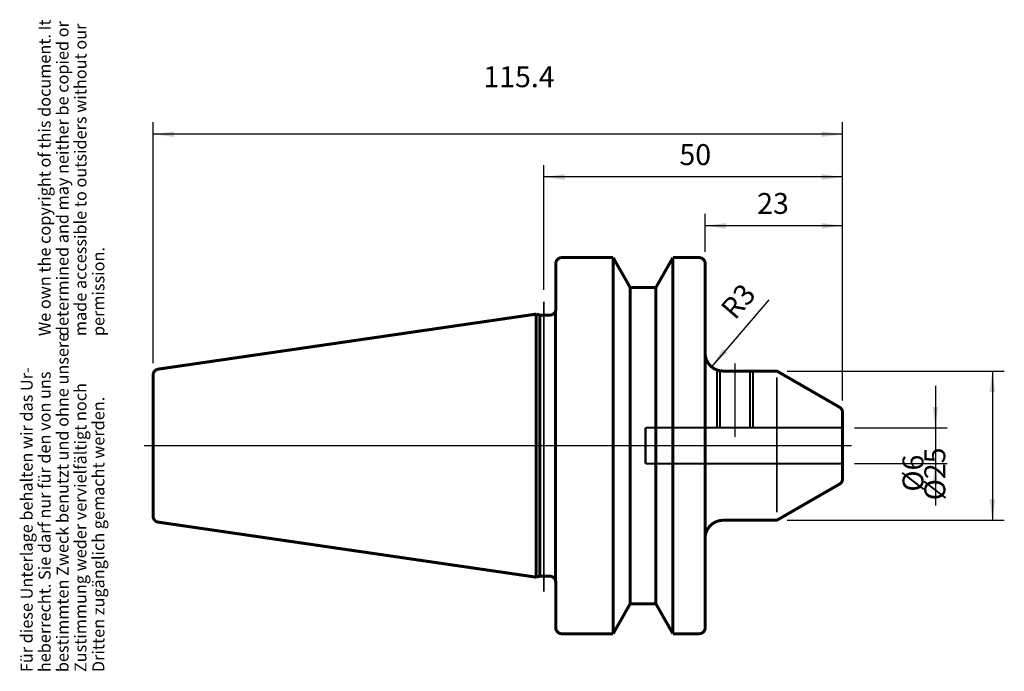
# Model space of a CAD drawing. Units: inches. Extents: x -79 to 86, y 6 to 115.
import ezdxf

# ---------------------------------------------------------------- set-up
doc = ezdxf.new("R2010")
doc.units = ezdxf.units.IN
doc.linetypes.add('DASHED', pattern=[15, 7, -8])
doc.linetypes.add('DOT_CENTER', pattern=[14, 12, -1, 0, -1])
doc.layers.add('1', color=7, linetype='Continuous')
doc.styles.add('CONVERTER_11', font='txt.shx', dxfattribs={"width": 0.72})
doc.dimstyles.new('ME10_DIM_10', dxfattribs={"dimtxt": 3.5, "dimasz": 3.5, "dimexe": 2, "dimexo": 2, "dimgap": 2, "dimtad": 1, "dimdsep": 46, "dimtxsty": 'CONVERTER_11', "dimsah": 1, "dimcen": 0.09, "dimclrd": 2, "dimclre": 2, "dimclrt": 3, "dimadec": 0, "dimazin": 0, "dimtol": 1, "dimtfac": 0.7, "dimtdec": 0, "dimtmove": 0, "dimatfit": 3, "dimfxl": 1, "dimtolj": 1, "dimtzin": 0, "dimarcsym": 0})
doc.dimstyles.new('ME10_DIM_11', dxfattribs={"dimtxt": 3.5, "dimasz": 3.5, "dimexe": 2, "dimexo": 2, "dimgap": 2, "dimtad": 1, "dimdsep": 46, "dimtxsty": 'CONVERTER_11', "dimsah": 1, "dimcen": 0.09, "dimclrd": 2, "dimclre": 2, "dimclrt": 3, "dimadec": 0, "dimazin": 0, "dimtol": 1, "dimtfac": 0.7, "dimtdec": 0, "dimtmove": 0, "dimatfit": 3, "dimfxl": 1, "dimtolj": 1, "dimtzin": 0, "dimarcsym": 0})
doc.dimstyles.new('ME10_DIM_12', dxfattribs={"dimtxt": 3.5, "dimasz": 3.5, "dimexe": 2, "dimexo": 2, "dimgap": 2, "dimtad": 1, "dimdsep": 46, "dimtxsty": 'CONVERTER_11', "dimsah": 1, "dimcen": 0.09, "dimclrd": 2, "dimclre": 2, "dimclrt": 3, "dimadec": 0, "dimazin": 0, "dimtol": 1, "dimtfac": 0.7, "dimtdec": 0, "dimtmove": 0, "dimatfit": 3, "dimfxl": 1, "dimtolj": 1, "dimtzin": 0, "dimarcsym": 0})
doc.dimstyles.new('ME10_DIM_13', dxfattribs={"dimtxt": 3.5, "dimasz": 3.5, "dimexe": 2, "dimexo": 2, "dimgap": 2, "dimtad": 1, "dimdsep": 46, "dimtxsty": 'CONVERTER_11', "dimsah": 1, "dimcen": 0.09, "dimclrd": 2, "dimclre": 2, "dimclrt": 3, "dimadec": 0, "dimazin": 0, "dimtol": 1, "dimtfac": 0.7, "dimtdec": 0, "dimtmove": 0, "dimatfit": 3, "dimfxl": 1, "dimtolj": 1, "dimtzin": 0, "dimarcsym": 0})
doc.dimstyles.new('ME10_DIM_14', dxfattribs={"dimtxt": 3.5, "dimasz": 3.5, "dimexe": 2, "dimexo": 2, "dimgap": 2, "dimtad": 1, "dimdsep": 46, "dimtxsty": 'CONVERTER_11', "dimsah": 1, "dimcen": 0.09, "dimclrd": 2, "dimclre": 2, "dimclrt": 3, "dimadec": 0, "dimazin": 0, "dimtol": 1, "dimtfac": 0.7, "dimtdec": 0, "dimtmove": 0, "dimatfit": 3, "dimfxl": 1, "dimtolj": 1, "dimtzin": 0, "dimarcsym": 0})

# ---------------------------------------------------------------- blocks, each defined once
blk = doc.blocks.new('BT40_Aussen', base_point=(8.68, 44.08))
at = {"layer": '1', "color": 7, "linetype": 'Continuous', "const_width": 0.5}
for points in [[(11.68, 75.58, 0.414214), (10.68, 74.58, 0.414214)], [(35.68, 74.58, 0.414214), (34.68, 75.58, 0.414214)], [(9.68, 65.96, 0.334744), (10.65, 66.68, 0.334744)], [(10.65, 66.68, 0.069792), (10.68, 66.96, 0.069792)], [(35.68, 59.58, 0.414214), (38.69, 56.58, 0.414214)], [(-55.86, 56.9, 0.372616), (-56.72, 55.91, 0.372616)], [(47.91, 56.45, 0.131654), (47.41, 56.58, 0.131654)], [(58.68, 49.65, 0.267942), (58.18, 50.52, 0.267942)], [(58.18, 37.65, 0.267942), (58.68, 38.51, 0.267942)], [(-56.72, 32.26, 0.372616), (-55.86, 31.27, 0.372616)], [(38.69, 31.58, 0.414214), (35.68, 28.58, 0.414214)], [(47.41, 31.58, 0.131654), (47.91, 31.72, 0.131654)], [(10.68, 21.21, 0.414214), (9.68, 22.21, 0.414214)], [(35.68, 19.83, 0.000061), (35.68, 19.83, 0.000061)], [(10.68, 13.58, 0.414214), (11.68, 12.58, 0.414214)], [(34.68, 12.58, 0.414214), (35.68, 13.58, 0.414214)]]:
    blk.add_lwpolyline(points, format="xyb", dxfattribs=at)
at = {"layer": '1', "color": 7, "linetype": 'Continuous'}
for points, const_width in [([(11.68, 75.58), (14.68, 75.58)], 0.5), ([(14.68, 75.58), (20.28, 75.58)], 0.5), ([(20.28, 75.58), (22.92, 70.94)], 0.5), ([(20.28, 75.58), (20.28, 12.58)], 0.5), ([(30.28, 75.58), (27.44, 70.58)], 0.5), ([(30.28, 75.58), (34.68, 75.58)], 0.5), ([(30.28, 12.58), (30.28, 75.58)], 0.5), ([(10.68, 74.31), (10.68, 74.58)], 0.5), ([(10.68, 74.31), (10.68, 70.85)], 0.5), ([(35.68, 74.58), (35.68, 68.34)], 0.5), ([(10.68, 66.96), (10.68, 70.85)], 0.5), ([(22.92, 70.94), (23.12, 70.58)], 0.5), ([(23.12, 70.58), (27.23, 70.58)], 0.5), ([(23.12, 17.58), (23.12, 70.58)], 0.5), ([(27.23, 70.58), (27.44, 70.58)], 0.5), ([(27.44, 70.58), (27.44, 17.58)], 0.5), ([(35.68, 68.34), (35.68, 19.83)], 0.5), ([(-55.86, 56.9), (7.4, 66.12)], 0.5), ([(7.4, 66.12), (8.01, 65.96)], 0.5), ([(7.4, 66.12), (7.4, 22.05)], 0.5), ([(8.01, 65.96), (8.01, 65.96)], 0.5), ([(8.01, 22.21), (8.01, 65.96)], 0.5), ([(8.01, 65.96), (9.68, 65.96)], 0.5), ([(10.65, 66.68), (10.65, 21.21)], 0.5), ([(-56.72, 53.51), (-56.72, 55.91)], 0.5), ([(47.41, 56.58), (38.69, 56.58)], 0.5), ([(58.18, 50.52), (47.91, 56.45)], 0.5), ([(47.68, 55.53), (47.68, 32.93)], 0.25), ([(-56.72, 34.66), (-56.72, 53.51)], 0.5), ([(58.68, 49.65), (58.68, 47.08)], 0.5), ([(58.68, 47.08), (58.68, 41.08)], 0.5), ([(58.68, 41.08), (58.68, 38.51)], 0.5), ([(47.91, 31.72), (58.18, 37.65)], 0.5), ([(-56.72, 32.26), (-56.72, 34.66)], 0.5), ([(7.4, 22.05), (-55.86, 31.27)], 0.5), ([(38.69, 31.58), (47.41, 31.58)], 0.5), ([(8.01, 22.21), (7.4, 22.05)], 0.5), ([(9.68, 22.21), (8.01, 22.21)], 0.5), ([(10.68, 17.32), (10.68, 21.21)], 0.5), ([(35.68, 19.83), (35.68, 13.58)], 0.5), ([(10.68, 13.85), (10.68, 17.32)], 0.5), ([(20.28, 12.58), (22.92, 17.23)], 0.5), ([(22.92, 17.23), (23.12, 17.58)], 0.5), ([(27.23, 17.58), (23.12, 17.58)], 0.5), ([(27.44, 17.58), (27.23, 17.58)], 0.5), ([(30.28, 12.58), (27.44, 17.58)], 0.5), ([(10.68, 13.58), (10.68, 13.85)], 0.5), ([(14.68, 12.58), (11.68, 12.58)], 0.5), ([(20.28, 12.58), (14.68, 12.58)], 0.5), ([(34.68, 12.58), (30.28, 12.58)], 0.5)]:
    blk.add_lwpolyline(points, dxfattribs=dict(at, const_width=const_width))
at = {"layer": '1', "color": 7, "linetype": 'DOT_CENTER', "const_width": 0.25}
for points in [[(8.68, 68.18), (8.68, 19.64)], [(40.68, 57.86), (40.68, 45.56)], [(-58.25, 44.08), (60.23, 44.08)]]:
    blk.add_lwpolyline(points, dxfattribs=at)
at = {"layer": '1', "color": 7, "linetype": 'DASHED', "const_width": 0.35}
for points in [[(37.68, 47.08), (37.68, 56.76)], [(38.18, 47.08), (38.18, 56.58)], [(43.18, 56.58), (43.18, 47.08)], [(43.68, 56.58), (43.68, 47.08)], [(25.7, 47.08), (25.7, 41.08)], [(58.68, 47.08), (25.7, 47.08)], [(25.7, 41.08), (58.68, 41.08)]]:
    blk.add_lwpolyline(points, dxfattribs=at)
blk = doc.blocks.new('Urheberrecht_DE-EN', base_point=(-64.25, 62.44))
at = {"layer": '1', "color": 1, "char_height": 2, "attachment_point": 7, "rotation": 90, "line_spacing_factor": 0.90036, "style": 'CONVERTER_11'}
for s, insert in [('We own the copyright of this document. It \\Pdetermined and may neither be copied or \\Pmade accessible to outsiders without our\\Ppermission.', (-64.25, 62.44)), ('Für diese Unterlage behalten wir das Ur-\\Pheberrecht. Sie darf nur für den von uns \\Pbestimmten Zweck benutzt und ohne unsere \\PZustimmung weder vervielfältigt noch\\PDritten zugänglich gemacht werden.', (-64.25, 6.15))]:
    blk.add_mtext(s, dxfattribs=dict(at, insert=insert))
blk = doc.blocks.new('*D3')
at = {"layer": '1', "color": 2, "linetype": 'Continuous'}
for p, q in [((74.22, 54.08), (74.22, 47.08)), ((60.68, 47.08), (76.22, 47.08)), ((74.22, 47.08), (74.22, 41.08)), ((60.68, 41.08), (76.22, 41.08)), ((74.22, 41.08), (74.22, 34.08))]:
    blk.add_line(p, q, dxfattribs=at)
at = {"layer": '1', "color": 2}
for points in [[(73.76, 50.58), (74.68, 50.58), (74.22, 47.08)], [(74.68, 37.58), (73.76, 37.58), (74.22, 41.08)]]:
    blk.add_solid(points, dxfattribs=at)
at = {"layer": '1', "color": 3, "insert": (72.22, 36.38), "char_height": 3.5, "attachment_point": 7, "rotation": 90, "line_spacing_factor": 0.60024, "style": 'CONVERTER_11'}
blk.add_mtext('\\C3;%%c\\C3;\\C3;6\\C2;\\H2.45;\\S^ ;\\C3;', dxfattribs=at)
blk = doc.blocks.new('*D4')
at = {"layer": '1', "color": 2, "linetype": 'Continuous'}
for p, q in [((49.41, 56.58), (85.76, 56.58)), ((83.76, 56.58), (83.76, 31.58)), ((49.41, 31.58), (85.76, 31.58))]:
    blk.add_line(p, q, dxfattribs=at)
at = {"layer": '1', "color": 2}
for points in [[(84.22, 53.08), (83.3, 53.08), (83.76, 56.58)], [(83.3, 35.08), (84.22, 35.08), (83.76, 31.58)]]:
    blk.add_solid(points, dxfattribs=at)
at = {"layer": '1', "color": 3, "insert": (81.76, 34.93), "char_height": 3.5, "attachment_point": 7, "rotation": 90, "line_spacing_factor": 0.60024, "style": 'CONVERTER_11'}
blk.add_mtext('\\C3;%%c\\C3;\\C3;25\\C2;\\H2.45;\\S^ ;\\C3;', dxfattribs=at)
blk = doc.blocks.new('*D5')
at = {"layer": '1', "color": 2, "linetype": 'Continuous'}
for p, q in [((35.68, 76.58), (35.68, 82.91)), ((58.68, 51.65), (58.68, 82.91)), ((58.68, 80.91), (35.68, 80.91))]:
    blk.add_line(p, q, dxfattribs=at)
at = {"layer": '1', "color": 2}
for points in [[(39.18, 81.37), (39.18, 80.45), (35.68, 80.91)], [(55.18, 80.45), (55.18, 81.37), (58.68, 80.91)]]:
    blk.add_solid(points, dxfattribs=at)
at = {"layer": '1', "color": 3, "insert": (44.39, 82.91), "char_height": 3.5, "attachment_point": 7, "rotation": 0.0001, "line_spacing_factor": 0.60024, "style": 'CONVERTER_11'}
blk.add_mtext('\\C3;\\C3;\\C3;23\\C2;\\H2.45;\\S^ ;\\C3;', dxfattribs=at)
blk = doc.blocks.new('*D6')
at = {"layer": '1', "color": 2, "linetype": 'Continuous'}
for p, q in [((8.68, 70.18), (8.68, 91.09)), ((58.68, 51.65), (58.68, 91.09)), ((58.68, 89.09), (8.68, 89.09))]:
    blk.add_line(p, q, dxfattribs=at)
at = {"layer": '1', "color": 2}
for points in [[(12.18, 89.55), (12.18, 88.63), (8.68, 89.09)], [(55.18, 88.63), (55.18, 89.55), (58.68, 89.09)]]:
    blk.add_solid(points, dxfattribs=at)
at = {"layer": '1', "color": 3, "insert": (31.38, 91.09), "char_height": 3.5, "attachment_point": 7, "rotation": 0.0001, "line_spacing_factor": 0.60024, "style": 'CONVERTER_11'}
blk.add_mtext('\\C3;\\C3;\\C3;50\\C2;\\H2.45;\\S^ ;\\C3;', dxfattribs=at)
blk = doc.blocks.new('*D7')
at = {"layer": '1', "color": 2, "linetype": 'Continuous'}
for p, q in [((-56.72, 57.91), (-56.72, 98.25)), ((58.68, 51.65), (58.68, 98.25)), ((58.68, 96.25), (-56.72, 96.25))]:
    blk.add_line(p, q, dxfattribs=at)
at = {"layer": '1', "color": 2}
for points in [[(-53.22, 96.71), (-53.22, 95.79), (-56.72, 96.25)], [(55.18, 95.79), (55.18, 96.71), (58.68, 96.25)]]:
    blk.add_solid(points, dxfattribs=at)
at = {"layer": '1', "color": 3, "insert": (-1.44, 98.25), "char_height": 3.5, "attachment_point": 7, "rotation": 0.0001, "line_spacing_factor": 0.60024, "style": 'CONVERTER_11'}
blk.add_mtext('\\C3;\\C3;\\C3;115.4\\C2;\\H2.45;\\S^ ;\\C3;', dxfattribs=at)
blk = doc.blocks.new('*D8')
at = {"layer": '1', "color": 2, "linetype": 'Continuous'}
blk.add_line((46.34, 68.49), (36.73, 57.31), dxfattribs=at)
at = {"layer": '1', "color": 2}
blk.add_solid([(38.66, 60.26), (39.36, 59.66), (36.73, 57.31)], dxfattribs=at)
at = {"layer": '1', "color": 3, "insert": (39.99, 64.17), "char_height": 3.5, "attachment_point": 7, "rotation": 49.2963, "line_spacing_factor": 0.60024, "style": 'CONVERTER_11'}
blk.add_mtext('\\C3; R\\C3;\\C3;3\\C2;\\H2.45;\\S^ ;\\C3;', dxfattribs=at)

msp = doc.modelspace()

# ---------------------------------------------------------------- block references
for name, p in [('Urheberrecht_DE-EN', (-64.252, 62.437)), ('BT40_Aussen', (8.683, 44.083))]:
    msp.add_blockref(name, p)
at = {"layer": '1'}
msp.add_blockref('*D8', (0, 0), dxfattribs=at)

# ---------------------------------------------------------------- dimensions: what is measured, and where the dimension line sits
for base, p1, dimstyle, picture, middle in [((58.683, 96.247), (-56.717, 55.905), 'ME10_DIM_14', '*D7', (2.799, 99.997)), ((58.683, 89.088), (8.683, 68.177), 'ME10_DIM_13', '*D6', (33.478, 92.838)), ((58.683, 80.913), (35.685, 74.583), 'ME10_DIM_12', '*D5', (46.488, 84.663))]:
    dim = msp.add_linear_dim(base=base, p1=p1, p2=(58.683, 49.655), dimstyle=dimstyle, override={"dimpost": '<>'}, dxfattribs=at)
    dim.commit()
    dim.dimension.update_dxf_attribs({"geometry": picture, "text_midpoint": middle, "text_rotation": 0.00014})
for base, p1, p2, dimstyle, picture, middle in [((83.757, 56.583), (47.415, 31.583), (47.415, 56.583), 'ME10_DIM_11', '*D4', (80.007, 43.781)), ((74.219, 47.083), (58.683, 41.083), (58.683, 47.083), 'ME10_DIM_10', '*D3', (70.469, 43.973))]:
    dim = msp.add_linear_dim(base=base, p1=p1, p2=p2, angle=90, dimstyle=dimstyle, override={"dimpost": '⌀<>'}, dxfattribs=at)
    dim.commit()
    dim.dimension.update_dxf_attribs({"geometry": picture, "text_midpoint": middle, "text_rotation": 90})

doc.saveas('drawing.dxf')
